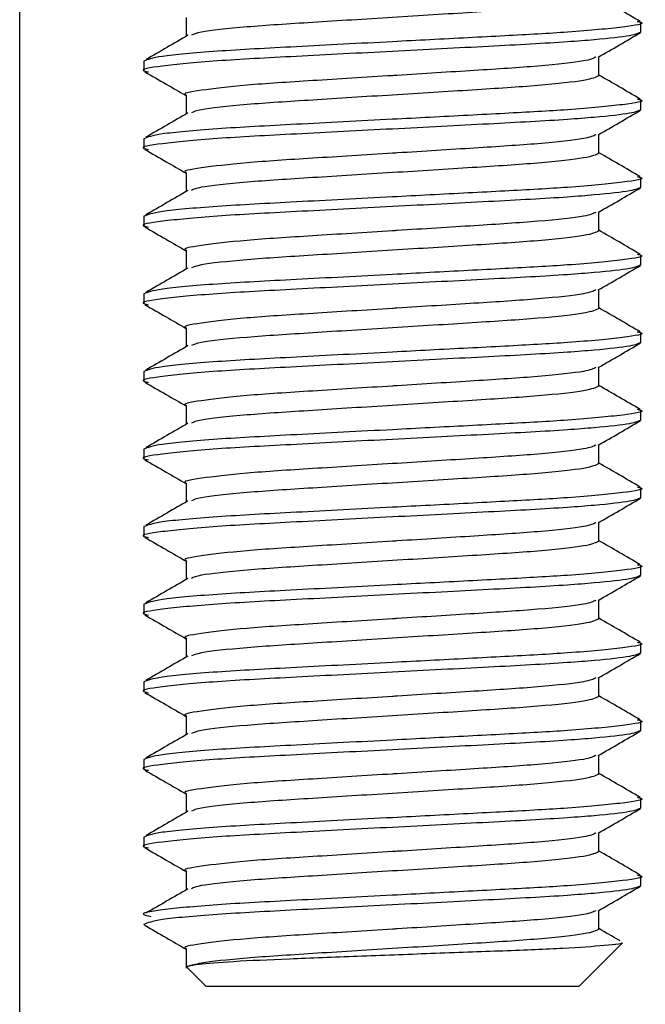
# Model space of a CAD drawing. Units: millimetres. Extents: x 3 to 1996, y 5 to 1995.
# Drawn here: x 582 to 592, y 1015 to 1031 of the extents above; entities that cross this region are included whole.
import ezdxf

# ---------------------------------------------------------------- set-up
doc = ezdxf.new("R2010")
doc.units = ezdxf.units.MM

msp = doc.modelspace()

# ---------------------------------------------------------------- linework, layer by layer
at = {"color": 7, "linetype": 'Continuous', "lineweight": 25}
for p, q in [((581.667, 768.061), (581.667, 1046.061)), ((584.345, 1030.668), (584.345, 1030.366)), ((591.667, 1030.436), (591.667, 1030.593)), ((583.667, 1029.968), (583.667, 1029.811)), ((590.991, 1029.733), (590.991, 1030.037)), ((584.345, 1029.418), (584.345, 1029.116)), ((591.667, 1029.186), (591.667, 1029.343)), ((590.991, 1028.483), (590.991, 1028.787)), ((583.667, 1028.718), (583.667, 1028.561)), ((584.345, 1028.168), (584.345, 1027.866)), ((591.667, 1027.936), (591.667, 1028.093)), ((590.991, 1027.233), (590.991, 1027.537)), ((583.667, 1027.468), (583.667, 1027.311)), ((584.345, 1026.918), (584.345, 1026.616)), ((591.667, 1026.686), (591.667, 1026.843)), ((590.991, 1025.983), (590.991, 1026.287)), ((583.667, 1026.218), (583.667, 1026.061)), ((584.345, 1025.668), (584.345, 1025.366)), ((591.667, 1025.436), (591.667, 1025.593)), ((590.991, 1024.733), (590.991, 1025.037)), ((583.667, 1024.968), (583.667, 1024.811)), ((584.345, 1024.418), (584.345, 1024.116)), ((591.667, 1024.186), (591.667, 1024.343)), ((583.667, 1023.718), (583.667, 1023.561)), ((590.991, 1023.483), (590.991, 1023.787)), ((584.345, 1023.168), (584.345, 1022.866)), ((591.667, 1022.936), (591.667, 1023.093)), ((583.667, 1022.468), (583.667, 1022.311)), ((590.991, 1022.233), (590.991, 1022.537)), ((584.345, 1021.918), (584.345, 1021.616)), ((591.667, 1021.686), (591.667, 1021.843)), ((583.667, 1021.218), (583.667, 1021.061)), ((590.991, 1020.983), (590.991, 1021.287)), ((584.345, 1020.668), (584.345, 1020.366)), ((591.667, 1020.436), (591.667, 1020.593)), ((583.667, 1019.968), (583.667, 1019.811)), ((590.991, 1019.733), (590.991, 1020.037)), ((584.345, 1019.418), (584.345, 1019.116)), ((591.667, 1019.186), (591.667, 1019.343)), ((590.991, 1018.483), (590.991, 1018.787)), ((583.667, 1018.718), (583.667, 1018.561)), ((584.345, 1018.168), (584.345, 1017.866)), ((591.667, 1017.936), (591.667, 1018.093)), ((590.991, 1017.233), (590.991, 1017.537)), ((583.667, 1017.468), (583.667, 1017.311)), ((584.345, 1016.918), (584.345, 1016.616)), ((591.667, 1016.686), (591.667, 1016.843)), ((590.991, 1015.983), (590.991, 1016.287)), ((584.345, 1015.668), (584.345, 1015.355)), ((590.667, 1015.061), (591.363, 1015.757)), ((584.35, 1015.379), (584.667, 1015.061)), ((584.377, 1015.385), (584.353, 1015.385)), ((590.667, 1015.061), (584.667, 1015.061))]:
    msp.add_line(p, q, dxfattribs=at)
for points, knots in [([(590.991, 1030.983), (590.941, 1030.958), (590.842, 1030.908), (590.074, 1030.823), (588.973, 1030.752), (587.668, 1030.671), (586.36, 1030.589), (585.267, 1030.519), (584.561, 1030.443), (584.467, 1030.401), (584.431, 1030.385)], [0, 0, 0, 0, 0.129578, 0.2626758, 0.3904986, 0.5224396, 0.6543806, 0.7822035, 0.9153013, 1, 1, 1, 1]), ([(591.655, 1030.607), (591.542, 1030.673), (591.32, 1030.801), (591.099, 1030.929), (590.991, 1030.992)], [0, 0, 0, 0, 0.511703, 1, 1, 1, 1]), ([(591.606, 1030.608), (591.63, 1030.603), (591.768, 1030.572), (591.427, 1030.517), (590.631, 1030.437), (589.496, 1030.375), (588.491, 1030.323), (587.344, 1030.263), (586.094, 1030.198), (584.772, 1030.128), (583.847, 1030.043), (583.727, 1029.992), (583.667, 1029.968)], [0, 0, 0, 0, 0.02478, 0.145712, 0.269818, 0.366899, 0.465765, 0.512734, 0.635764, 0.754962, 0.879068, 1, 1, 1, 1]), ([(591.667, 1030.436), (591.631, 1030.417), (591.557, 1030.377), (591.057, 1030.321), (590.31, 1030.262), (589.237, 1030.205), (587.667, 1030.124), (586.1, 1030.042), (584.756, 1029.972), (583.907, 1029.886), (583.566, 1029.831), (583.711, 1029.799), (583.738, 1029.793)], [0, 0, 0, 0, 0.0949824, 0.193209, 0.2448397, 0.3635781, 0.4861332, 0.6086883, 0.7274266, 0.8510537, 0.9715189, 1, 1, 1, 1]), ([(584.376, 1030.384), (584.263, 1030.318), (584.038, 1030.188), (583.813, 1030.057), (583.7, 1029.991)], [0, 0, 0, 0, 0.499944, 1, 1, 1, 1]), ([(590.98, 1030.031), (591.093, 1030.096), (591.32, 1030.228), (591.547, 1030.359), (591.66, 1030.425)], [0, 0, 0, 0, 0.499807, 1, 1, 1, 1]), ([(590.942, 1030.031), (590.9, 1030.011), (590.803, 1029.965), (590.077, 1029.886), (589.009, 1029.817), (588.141, 1029.763), (587.256, 1029.707), (586.365, 1029.652), (585.246, 1029.581), (584.553, 1029.496), (584.261, 1029.445), (584.351, 1029.419), (584.354, 1029.418)], [0, 0, 0, 0, 0.101819, 0.231642, 0.352841, 0.47777, 0.48515, 0.613845, 0.738523, 0.868346, 0.994841, 1, 1, 1, 1]), ([(583.684, 1029.795), (583.797, 1029.729), (584.017, 1029.601), (584.238, 1029.474), (584.345, 1029.412)], [0, 0, 0, 0, 0.514084, 1, 1, 1, 1]), ([(590.991, 1029.733), (590.941, 1029.708), (590.842, 1029.658), (590.074, 1029.573), (588.973, 1029.502), (587.668, 1029.421), (586.36, 1029.339), (585.267, 1029.269), (584.561, 1029.193), (584.467, 1029.151), (584.431, 1029.135)], [0, 0, 0, 0, 0.129578, 0.2626758, 0.3904986, 0.5224396, 0.6543806, 0.7822035, 0.9153013, 1, 1, 1, 1]), ([(591.655, 1029.357), (591.542, 1029.423), (591.32, 1029.551), (591.099, 1029.679), (590.991, 1029.742)], [0, 0, 0, 0, 0.511703, 1, 1, 1, 1]), ([(591.606, 1029.358), (591.63, 1029.353), (591.768, 1029.322), (591.427, 1029.267), (590.631, 1029.187), (589.496, 1029.125), (588.491, 1029.073), (587.344, 1029.013), (586.094, 1028.948), (584.772, 1028.878), (583.847, 1028.793), (583.727, 1028.742), (583.667, 1028.718)], [0, 0, 0, 0, 0.02478, 0.145712, 0.269818, 0.366899, 0.465765, 0.512734, 0.635764, 0.754962, 0.879068, 1, 1, 1, 1]), ([(591.667, 1029.186), (591.631, 1029.167), (591.557, 1029.127), (591.057, 1029.071), (590.31, 1029.012), (589.237, 1028.955), (587.667, 1028.874), (586.1, 1028.792), (584.756, 1028.722), (583.907, 1028.636), (583.566, 1028.581), (583.711, 1028.549), (583.738, 1028.543)], [0, 0, 0, 0, 0.0949824, 0.193209, 0.2448397, 0.3635781, 0.4861332, 0.6086883, 0.7274266, 0.8510537, 0.9715189, 1, 1, 1, 1]), ([(584.376, 1029.134), (584.263, 1029.068), (584.038, 1028.938), (583.813, 1028.807), (583.7, 1028.741)], [0, 0, 0, 0, 0.499944, 1, 1, 1, 1]), ([(590.98, 1028.781), (591.093, 1028.846), (591.32, 1028.978), (591.547, 1029.109), (591.66, 1029.175)], [0, 0, 0, 0, 0.499807, 1, 1, 1, 1]), ([(590.942, 1028.781), (590.9, 1028.761), (590.803, 1028.715), (590.077, 1028.636), (589.009, 1028.567), (588.141, 1028.513), (587.256, 1028.457), (586.365, 1028.402), (585.246, 1028.331), (584.553, 1028.246), (584.261, 1028.195), (584.351, 1028.169), (584.354, 1028.168)], [0, 0, 0, 0, 0.101819, 0.231642, 0.352841, 0.47777, 0.48515, 0.613845, 0.738523, 0.868346, 0.994841, 1, 1, 1, 1]), ([(583.684, 1028.545), (583.797, 1028.479), (584.017, 1028.351), (584.238, 1028.224), (584.345, 1028.162)], [0, 0, 0, 0, 0.514084, 1, 1, 1, 1]), ([(590.991, 1028.483), (590.941, 1028.458), (590.842, 1028.408), (590.074, 1028.323), (588.973, 1028.252), (587.668, 1028.171), (586.36, 1028.089), (585.267, 1028.019), (584.561, 1027.943), (584.467, 1027.901), (584.431, 1027.885)], [0, 0, 0, 0, 0.129578, 0.2626758, 0.3904986, 0.5224396, 0.6543806, 0.7822035, 0.9153013, 1, 1, 1, 1]), ([(591.655, 1028.107), (591.542, 1028.173), (591.32, 1028.301), (591.099, 1028.429), (590.991, 1028.492)], [0, 0, 0, 0, 0.511703, 1, 1, 1, 1]), ([(591.606, 1028.108), (591.63, 1028.103), (591.768, 1028.072), (591.427, 1028.017), (590.631, 1027.937), (589.496, 1027.875), (588.491, 1027.823), (587.344, 1027.763), (586.094, 1027.698), (584.772, 1027.628), (583.847, 1027.543), (583.727, 1027.492), (583.667, 1027.468)], [0, 0, 0, 0, 0.02478, 0.145712, 0.269818, 0.366899, 0.465765, 0.512734, 0.635764, 0.754962, 0.879068, 1, 1, 1, 1]), ([(591.667, 1027.936), (591.631, 1027.917), (591.557, 1027.877), (591.057, 1027.821), (590.31, 1027.762), (589.237, 1027.705), (587.667, 1027.624), (586.1, 1027.542), (584.756, 1027.472), (583.907, 1027.386), (583.566, 1027.331), (583.711, 1027.299), (583.738, 1027.293)], [0, 0, 0, 0, 0.094982, 0.193209, 0.24484, 0.363578, 0.486133, 0.608688, 0.727427, 0.851054, 0.971519, 1, 1, 1, 1]), ([(584.376, 1027.884), (584.263, 1027.818), (584.038, 1027.688), (583.813, 1027.557), (583.7, 1027.491)], [0, 0, 0, 0, 0.499944, 1, 1, 1, 1]), ([(590.98, 1027.531), (591.093, 1027.596), (591.32, 1027.728), (591.547, 1027.859), (591.66, 1027.925)], [0, 0, 0, 0, 0.499807, 1, 1, 1, 1]), ([(590.942, 1027.531), (590.9, 1027.511), (590.803, 1027.465), (590.077, 1027.386), (589.009, 1027.317), (588.141, 1027.263), (587.256, 1027.207), (586.365, 1027.152), (585.246, 1027.081), (584.553, 1026.996), (584.261, 1026.945), (584.351, 1026.919), (584.354, 1026.918)], [0, 0, 0, 0, 0.101819, 0.231642, 0.352841, 0.47777, 0.48515, 0.613845, 0.738523, 0.868346, 0.994841, 1, 1, 1, 1]), ([(583.684, 1027.295), (583.797, 1027.229), (584.017, 1027.101), (584.238, 1026.974), (584.345, 1026.912)], [0, 0, 0, 0, 0.514084, 1, 1, 1, 1]), ([(590.991, 1027.233), (590.941, 1027.208), (590.842, 1027.158), (590.074, 1027.073), (588.973, 1027.002), (587.668, 1026.921), (586.36, 1026.839), (585.267, 1026.769), (584.561, 1026.693), (584.467, 1026.651), (584.431, 1026.635)], [0, 0, 0, 0, 0.129578, 0.2626758, 0.3904986, 0.5224396, 0.6543806, 0.7822035, 0.9153013, 1, 1, 1, 1]), ([(591.655, 1026.857), (591.542, 1026.923), (591.32, 1027.051), (591.099, 1027.179), (590.991, 1027.242)], [0, 0, 0, 0, 0.511703, 1, 1, 1, 1]), ([(591.606, 1026.858), (591.63, 1026.853), (591.768, 1026.822), (591.427, 1026.767), (590.631, 1026.687), (589.496, 1026.625), (588.491, 1026.573), (587.344, 1026.513), (586.094, 1026.448), (584.772, 1026.378), (583.847, 1026.293), (583.727, 1026.242), (583.667, 1026.218)], [0, 0, 0, 0, 0.02478, 0.145712, 0.269818, 0.366899, 0.465765, 0.512734, 0.635764, 0.754962, 0.879068, 1, 1, 1, 1]), ([(591.667, 1026.686), (591.631, 1026.667), (591.557, 1026.627), (591.057, 1026.571), (590.31, 1026.512), (589.237, 1026.455), (587.667, 1026.374), (586.1, 1026.292), (584.756, 1026.222), (583.907, 1026.136), (583.566, 1026.081), (583.711, 1026.049), (583.738, 1026.043)], [0, 0, 0, 0, 0.094982, 0.193209, 0.24484, 0.363578, 0.486133, 0.608688, 0.727427, 0.851054, 0.971519, 1, 1, 1, 1]), ([(584.376, 1026.634), (584.263, 1026.568), (584.038, 1026.438), (583.813, 1026.307), (583.7, 1026.241)], [0, 0, 0, 0, 0.499944, 1, 1, 1, 1]), ([(590.98, 1026.281), (591.093, 1026.346), (591.32, 1026.478), (591.547, 1026.609), (591.66, 1026.675)], [0, 0, 0, 0, 0.499807, 1, 1, 1, 1]), ([(590.942, 1026.281), (590.9, 1026.261), (590.803, 1026.215), (590.077, 1026.136), (589.009, 1026.067), (588.141, 1026.013), (587.256, 1025.957), (586.365, 1025.902), (585.246, 1025.831), (584.553, 1025.746), (584.261, 1025.695), (584.351, 1025.669), (584.354, 1025.668)], [0, 0, 0, 0, 0.101819, 0.231642, 0.352841, 0.47777, 0.48515, 0.613845, 0.738523, 0.868346, 0.994841, 1, 1, 1, 1]), ([(583.684, 1026.045), (583.797, 1025.979), (584.017, 1025.851), (584.238, 1025.724), (584.345, 1025.662)], [0, 0, 0, 0, 0.514084, 1, 1, 1, 1]), ([(590.991, 1025.983), (590.941, 1025.958), (590.842, 1025.908), (590.074, 1025.823), (588.973, 1025.752), (587.668, 1025.671), (586.36, 1025.589), (585.267, 1025.519), (584.561, 1025.443), (584.467, 1025.401), (584.431, 1025.385)], [0, 0, 0, 0, 0.129578, 0.2626758, 0.3904986, 0.5224396, 0.6543806, 0.7822035, 0.9153013, 1, 1, 1, 1]), ([(591.655, 1025.607), (591.542, 1025.673), (591.32, 1025.801), (591.099, 1025.929), (590.991, 1025.992)], [0, 0, 0, 0, 0.511703, 1, 1, 1, 1]), ([(591.606, 1025.608), (591.63, 1025.603), (591.768, 1025.572), (591.427, 1025.517), (590.631, 1025.437), (589.496, 1025.375), (588.491, 1025.323), (587.344, 1025.263), (586.094, 1025.198), (584.772, 1025.128), (583.847, 1025.043), (583.727, 1024.992), (583.667, 1024.968)], [0, 0, 0, 0, 0.02478, 0.145712, 0.269818, 0.366899, 0.465765, 0.512734, 0.635764, 0.754962, 0.879068, 1, 1, 1, 1]), ([(591.667, 1025.436), (591.631, 1025.417), (591.557, 1025.377), (591.057, 1025.321), (590.31, 1025.262), (589.237, 1025.205), (587.667, 1025.124), (586.1, 1025.042), (584.756, 1024.972), (583.907, 1024.886), (583.566, 1024.831), (583.711, 1024.799), (583.738, 1024.793)], [0, 0, 0, 0, 0.094982, 0.193209, 0.24484, 0.363578, 0.486133, 0.608688, 0.727427, 0.851054, 0.971519, 1, 1, 1, 1]), ([(584.376, 1025.384), (584.263, 1025.318), (584.038, 1025.188), (583.813, 1025.057), (583.7, 1024.991)], [0, 0, 0, 0, 0.499944, 1, 1, 1, 1]), ([(590.98, 1025.031), (591.093, 1025.096), (591.32, 1025.228), (591.547, 1025.359), (591.66, 1025.425)], [0, 0, 0, 0, 0.499807, 1, 1, 1, 1]), ([(590.942, 1025.031), (590.9, 1025.011), (590.803, 1024.965), (590.077, 1024.886), (589.009, 1024.817), (588.141, 1024.763), (587.256, 1024.707), (586.365, 1024.652), (585.246, 1024.581), (584.553, 1024.496), (584.261, 1024.445), (584.351, 1024.419), (584.354, 1024.418)], [0, 0, 0, 0, 0.101819, 0.231642, 0.352841, 0.47777, 0.48515, 0.613845, 0.738523, 0.868346, 0.994841, 1, 1, 1, 1]), ([(583.684, 1024.795), (583.797, 1024.729), (584.017, 1024.601), (584.238, 1024.474), (584.345, 1024.412)], [0, 0, 0, 0, 0.514084, 1, 1, 1, 1]), ([(590.991, 1024.733), (590.941, 1024.708), (590.842, 1024.658), (590.074, 1024.573), (588.973, 1024.502), (587.668, 1024.421), (586.36, 1024.339), (585.267, 1024.269), (584.561, 1024.193), (584.467, 1024.151), (584.431, 1024.135)], [0, 0, 0, 0, 0.129578, 0.2626758, 0.3904986, 0.5224396, 0.6543806, 0.7822035, 0.9153013, 1, 1, 1, 1]), ([(591.655, 1024.357), (591.542, 1024.423), (591.32, 1024.551), (591.099, 1024.679), (590.991, 1024.742)], [0, 0, 0, 0, 0.511703, 1, 1, 1, 1]), ([(591.606, 1024.358), (591.63, 1024.353), (591.768, 1024.322), (591.427, 1024.267), (590.631, 1024.187), (589.496, 1024.125), (588.491, 1024.073), (587.344, 1024.013), (586.094, 1023.948), (584.772, 1023.878), (583.847, 1023.793), (583.727, 1023.742), (583.667, 1023.718)], [0, 0, 0, 0, 0.02478, 0.145712, 0.269818, 0.366899, 0.465765, 0.512734, 0.635764, 0.754962, 0.879068, 1, 1, 1, 1]), ([(591.667, 1024.186), (591.631, 1024.167), (591.557, 1024.127), (591.057, 1024.071), (590.31, 1024.012), (589.237, 1023.955), (587.667, 1023.874), (586.1, 1023.792), (584.756, 1023.722), (583.907, 1023.636), (583.566, 1023.581), (583.711, 1023.549), (583.738, 1023.543)], [0, 0, 0, 0, 0.0949824, 0.193209, 0.2448397, 0.3635781, 0.4861332, 0.6086883, 0.7274266, 0.8510537, 0.9715189, 1, 1, 1, 1]), ([(584.376, 1024.134), (584.263, 1024.068), (584.038, 1023.938), (583.813, 1023.807), (583.7, 1023.741)], [0, 0, 0, 0, 0.499944, 1, 1, 1, 1]), ([(590.98, 1023.781), (591.093, 1023.846), (591.32, 1023.978), (591.547, 1024.109), (591.66, 1024.175)], [0, 0, 0, 0, 0.499807, 1, 1, 1, 1]), ([(590.942, 1023.781), (590.9, 1023.761), (590.803, 1023.715), (590.077, 1023.636), (589.009, 1023.567), (588.141, 1023.513), (587.256, 1023.457), (586.365, 1023.402), (585.246, 1023.331), (584.553, 1023.246), (584.261, 1023.195), (584.351, 1023.169), (584.354, 1023.168)], [0, 0, 0, 0, 0.101819, 0.231642, 0.352841, 0.47777, 0.48515, 0.613845, 0.738523, 0.868346, 0.994841, 1, 1, 1, 1]), ([(583.684, 1023.545), (583.797, 1023.479), (584.017, 1023.351), (584.238, 1023.224), (584.345, 1023.162)], [0, 0, 0, 0, 0.514084, 1, 1, 1, 1]), ([(590.991, 1023.483), (590.941, 1023.458), (590.842, 1023.408), (590.074, 1023.323), (588.973, 1023.252), (587.668, 1023.171), (586.36, 1023.089), (585.267, 1023.019), (584.561, 1022.943), (584.467, 1022.901), (584.431, 1022.885)], [0, 0, 0, 0, 0.129578, 0.2626758, 0.3904986, 0.5224396, 0.6543806, 0.7822035, 0.9153013, 1, 1, 1, 1]), ([(591.655, 1023.107), (591.542, 1023.173), (591.32, 1023.301), (591.099, 1023.429), (590.991, 1023.492)], [0, 0, 0, 0, 0.511703, 1, 1, 1, 1]), ([(591.606, 1023.108), (591.63, 1023.103), (591.768, 1023.072), (591.427, 1023.017), (590.631, 1022.937), (589.496, 1022.875), (588.491, 1022.823), (587.344, 1022.763), (586.094, 1022.698), (584.772, 1022.628), (583.847, 1022.543), (583.727, 1022.492), (583.667, 1022.468)], [0, 0, 0, 0, 0.02478, 0.145712, 0.269818, 0.366899, 0.465765, 0.512734, 0.635764, 0.754962, 0.879068, 1, 1, 1, 1]), ([(591.667, 1022.936), (591.631, 1022.917), (591.557, 1022.877), (591.057, 1022.821), (590.31, 1022.762), (589.237, 1022.705), (587.667, 1022.624), (586.1, 1022.542), (584.756, 1022.472), (583.907, 1022.386), (583.566, 1022.331), (583.711, 1022.299), (583.738, 1022.293)], [0, 0, 0, 0, 0.0949824, 0.193209, 0.2448397, 0.3635781, 0.4861332, 0.6086883, 0.7274266, 0.8510537, 0.9715189, 1, 1, 1, 1]), ([(590.98, 1022.531), (591.093, 1022.596), (591.32, 1022.728), (591.547, 1022.859), (591.66, 1022.925)], [0, 0, 0, 0, 0.499807, 1, 1, 1, 1]), ([(584.376, 1022.884), (584.263, 1022.818), (584.038, 1022.688), (583.813, 1022.557), (583.7, 1022.491)], [0, 0, 0, 0, 0.499944, 1, 1, 1, 1]), ([(590.942, 1022.531), (590.9, 1022.511), (590.803, 1022.465), (590.077, 1022.386), (589.009, 1022.317), (588.141, 1022.263), (587.256, 1022.207), (586.365, 1022.152), (585.246, 1022.081), (584.553, 1021.996), (584.261, 1021.945), (584.351, 1021.919), (584.354, 1021.918)], [0, 0, 0, 0, 0.101819, 0.231642, 0.352841, 0.47777, 0.48515, 0.613845, 0.738523, 0.868346, 0.994841, 1, 1, 1, 1]), ([(583.684, 1022.295), (583.797, 1022.229), (584.017, 1022.101), (584.238, 1021.974), (584.345, 1021.912)], [0, 0, 0, 0, 0.514084, 1, 1, 1, 1]), ([(590.991, 1022.233), (590.941, 1022.208), (590.842, 1022.158), (590.074, 1022.073), (588.973, 1022.002), (587.668, 1021.921), (586.36, 1021.839), (585.267, 1021.769), (584.561, 1021.693), (584.467, 1021.651), (584.431, 1021.635)], [0, 0, 0, 0, 0.129578, 0.2626758, 0.3904986, 0.5224396, 0.6543806, 0.7822035, 0.9153013, 1, 1, 1, 1]), ([(591.655, 1021.857), (591.542, 1021.923), (591.32, 1022.051), (591.099, 1022.179), (590.991, 1022.242)], [0, 0, 0, 0, 0.5117026, 1, 1, 1, 1]), ([(591.606, 1021.858), (591.63, 1021.853), (591.768, 1021.822), (591.427, 1021.767), (590.631, 1021.687), (589.496, 1021.625), (588.491, 1021.573), (587.344, 1021.513), (586.094, 1021.448), (584.772, 1021.378), (583.847, 1021.293), (583.727, 1021.242), (583.667, 1021.218)], [0, 0, 0, 0, 0.02478, 0.145712, 0.269818, 0.366899, 0.465765, 0.512734, 0.635764, 0.754962, 0.879068, 1, 1, 1, 1]), ([(591.667, 1021.686), (591.631, 1021.667), (591.557, 1021.627), (591.057, 1021.571), (590.31, 1021.512), (589.237, 1021.455), (587.667, 1021.374), (586.1, 1021.292), (584.756, 1021.222), (583.907, 1021.136), (583.566, 1021.081), (583.711, 1021.049), (583.738, 1021.043)], [0, 0, 0, 0, 0.0949824, 0.193209, 0.2448397, 0.3635781, 0.4861332, 0.6086883, 0.7274266, 0.8510537, 0.9715189, 1, 1, 1, 1]), ([(590.98, 1021.281), (591.093, 1021.346), (591.32, 1021.478), (591.547, 1021.609), (591.66, 1021.675)], [0, 0, 0, 0, 0.499807, 1, 1, 1, 1]), ([(584.376, 1021.634), (584.263, 1021.568), (584.038, 1021.438), (583.813, 1021.307), (583.7, 1021.241)], [0, 0, 0, 0, 0.499944, 1, 1, 1, 1]), ([(590.942, 1021.281), (590.9, 1021.261), (590.803, 1021.215), (590.077, 1021.136), (589.009, 1021.067), (588.141, 1021.013), (587.256, 1020.957), (586.365, 1020.902), (585.246, 1020.831), (584.553, 1020.746), (584.261, 1020.695), (584.351, 1020.669), (584.354, 1020.668)], [0, 0, 0, 0, 0.1018187, 0.2316418, 0.3528406, 0.4777696, 0.4851502, 0.613845, 0.7385229, 0.868346, 0.9948413, 1, 1, 1, 1]), ([(583.684, 1021.045), (583.797, 1020.979), (584.017, 1020.851), (584.238, 1020.724), (584.345, 1020.662)], [0, 0, 0, 0, 0.514084, 1, 1, 1, 1]), ([(590.991, 1020.983), (590.941, 1020.958), (590.842, 1020.908), (590.074, 1020.823), (588.973, 1020.752), (587.668, 1020.671), (586.36, 1020.589), (585.267, 1020.519), (584.561, 1020.443), (584.467, 1020.401), (584.431, 1020.385)], [0, 0, 0, 0, 0.129578, 0.2626758, 0.3904986, 0.5224396, 0.6543806, 0.7822035, 0.9153013, 1, 1, 1, 1]), ([(591.655, 1020.607), (591.542, 1020.673), (591.32, 1020.801), (591.099, 1020.929), (590.991, 1020.992)], [0, 0, 0, 0, 0.511703, 1, 1, 1, 1]), ([(591.606, 1020.608), (591.63, 1020.603), (591.768, 1020.572), (591.427, 1020.517), (590.631, 1020.437), (589.496, 1020.375), (588.491, 1020.323), (587.344, 1020.263), (586.094, 1020.198), (584.772, 1020.128), (583.847, 1020.043), (583.727, 1019.992), (583.667, 1019.968)], [0, 0, 0, 0, 0.02478, 0.145712, 0.269818, 0.366899, 0.465765, 0.512734, 0.635764, 0.754962, 0.879068, 1, 1, 1, 1]), ([(591.667, 1020.436), (591.631, 1020.417), (591.557, 1020.377), (591.057, 1020.321), (590.31, 1020.262), (589.237, 1020.205), (587.667, 1020.124), (586.1, 1020.042), (584.756, 1019.972), (583.907, 1019.886), (583.566, 1019.831), (583.711, 1019.799), (583.738, 1019.793)], [0, 0, 0, 0, 0.0949824, 0.193209, 0.2448397, 0.3635781, 0.4861332, 0.6086883, 0.7274266, 0.8510537, 0.9715189, 1, 1, 1, 1]), ([(584.376, 1020.384), (584.263, 1020.318), (584.038, 1020.188), (583.813, 1020.057), (583.7, 1019.991)], [0, 0, 0, 0, 0.499944, 1, 1, 1, 1]), ([(590.98, 1020.031), (591.093, 1020.096), (591.32, 1020.228), (591.547, 1020.359), (591.66, 1020.425)], [0, 0, 0, 0, 0.499807, 1, 1, 1, 1]), ([(590.942, 1020.031), (590.9, 1020.011), (590.803, 1019.965), (590.077, 1019.886), (589.009, 1019.817), (588.141, 1019.763), (587.256, 1019.707), (586.365, 1019.652), (585.246, 1019.581), (584.553, 1019.496), (584.261, 1019.445), (584.351, 1019.419), (584.354, 1019.418)], [0, 0, 0, 0, 0.1018187, 0.2316418, 0.3528406, 0.4777696, 0.4851502, 0.613845, 0.7385229, 0.868346, 0.9948413, 1, 1, 1, 1]), ([(583.684, 1019.795), (583.797, 1019.729), (584.017, 1019.601), (584.238, 1019.474), (584.345, 1019.412)], [0, 0, 0, 0, 0.514084, 1, 1, 1, 1]), ([(591.655, 1019.357), (591.542, 1019.423), (591.32, 1019.551), (591.099, 1019.679), (590.991, 1019.742)], [0, 0, 0, 0, 0.511703, 1, 1, 1, 1]), ([(590.991, 1019.733), (590.941, 1019.708), (590.842, 1019.658), (590.074, 1019.573), (588.973, 1019.502), (587.668, 1019.421), (586.36, 1019.339), (585.267, 1019.269), (584.561, 1019.193), (584.467, 1019.151), (584.431, 1019.135)], [0, 0, 0, 0, 0.129578, 0.2626758, 0.3904986, 0.5224396, 0.6543806, 0.7822035, 0.9153013, 1, 1, 1, 1]), ([(591.606, 1019.358), (591.63, 1019.353), (591.768, 1019.322), (591.427, 1019.267), (590.631, 1019.187), (589.496, 1019.125), (588.491, 1019.073), (587.344, 1019.013), (586.094, 1018.948), (584.772, 1018.878), (583.847, 1018.793), (583.727, 1018.742), (583.667, 1018.718)], [0, 0, 0, 0, 0.02478, 0.145712, 0.269818, 0.366899, 0.465765, 0.512734, 0.635764, 0.754962, 0.879068, 1, 1, 1, 1]), ([(591.667, 1019.186), (591.631, 1019.167), (591.557, 1019.127), (591.057, 1019.071), (590.31, 1019.012), (589.237, 1018.955), (587.667, 1018.874), (586.1, 1018.792), (584.756, 1018.722), (583.907, 1018.636), (583.566, 1018.581), (583.711, 1018.549), (583.738, 1018.543)], [0, 0, 0, 0, 0.0949824, 0.193209, 0.2448397, 0.3635781, 0.4861332, 0.6086883, 0.7274266, 0.8510537, 0.9715189, 1, 1, 1, 1]), ([(584.376, 1019.134), (584.263, 1019.068), (584.038, 1018.938), (583.813, 1018.807), (583.7, 1018.741)], [0, 0, 0, 0, 0.499944, 1, 1, 1, 1]), ([(590.98, 1018.781), (591.093, 1018.846), (591.32, 1018.978), (591.547, 1019.109), (591.66, 1019.175)], [0, 0, 0, 0, 0.499807, 1, 1, 1, 1]), ([(590.942, 1018.781), (590.9, 1018.761), (590.803, 1018.715), (590.077, 1018.636), (589.009, 1018.567), (588.141, 1018.513), (587.256, 1018.457), (586.365, 1018.402), (585.246, 1018.331), (584.553, 1018.246), (584.261, 1018.195), (584.351, 1018.169), (584.354, 1018.168)], [0, 0, 0, 0, 0.101819, 0.231642, 0.352841, 0.47777, 0.48515, 0.613845, 0.738523, 0.868346, 0.994841, 1, 1, 1, 1]), ([(583.684, 1018.545), (583.797, 1018.479), (584.017, 1018.351), (584.238, 1018.224), (584.345, 1018.162)], [0, 0, 0, 0, 0.514084, 1, 1, 1, 1]), ([(590.991, 1018.483), (590.941, 1018.458), (590.842, 1018.408), (590.074, 1018.323), (588.973, 1018.252), (587.668, 1018.171), (586.36, 1018.089), (585.267, 1018.019), (584.561, 1017.943), (584.467, 1017.901), (584.431, 1017.885)], [0, 0, 0, 0, 0.129578, 0.2626758, 0.3904986, 0.5224396, 0.6543806, 0.7822035, 0.9153013, 1, 1, 1, 1]), ([(591.655, 1018.107), (591.542, 1018.173), (591.32, 1018.301), (591.099, 1018.429), (590.991, 1018.492)], [0, 0, 0, 0, 0.511703, 1, 1, 1, 1]), ([(591.606, 1018.108), (591.63, 1018.103), (591.768, 1018.072), (591.427, 1018.017), (590.631, 1017.937), (589.496, 1017.875), (588.491, 1017.823), (587.344, 1017.763), (586.094, 1017.698), (584.772, 1017.628), (583.847, 1017.543), (583.727, 1017.492), (583.667, 1017.468)], [0, 0, 0, 0, 0.02478, 0.145712, 0.269818, 0.366899, 0.465765, 0.512734, 0.635764, 0.754962, 0.879068, 1, 1, 1, 1]), ([(591.667, 1017.936), (591.631, 1017.917), (591.557, 1017.877), (591.057, 1017.821), (590.31, 1017.762), (589.237, 1017.705), (587.667, 1017.624), (586.1, 1017.542), (584.756, 1017.472), (583.907, 1017.386), (583.566, 1017.331), (583.711, 1017.299), (583.738, 1017.293)], [0, 0, 0, 0, 0.0949824, 0.193209, 0.2448397, 0.3635781, 0.4861332, 0.6086883, 0.7274266, 0.8510537, 0.9715189, 1, 1, 1, 1]), ([(584.376, 1017.884), (584.263, 1017.818), (584.038, 1017.688), (583.813, 1017.557), (583.7, 1017.491)], [0, 0, 0, 0, 0.499944, 1, 1, 1, 1]), ([(590.98, 1017.531), (591.093, 1017.596), (591.32, 1017.728), (591.547, 1017.859), (591.66, 1017.925)], [0, 0, 0, 0, 0.499807, 1, 1, 1, 1]), ([(590.942, 1017.531), (590.9, 1017.511), (590.803, 1017.465), (590.077, 1017.386), (589.009, 1017.317), (588.141, 1017.263), (587.256, 1017.207), (586.365, 1017.152), (585.246, 1017.081), (584.553, 1016.996), (584.261, 1016.945), (584.351, 1016.919), (584.354, 1016.918)], [0, 0, 0, 0, 0.101819, 0.231642, 0.352841, 0.47777, 0.48515, 0.613845, 0.738523, 0.868346, 0.994841, 1, 1, 1, 1]), ([(583.684, 1017.295), (583.797, 1017.229), (584.017, 1017.101), (584.238, 1016.974), (584.345, 1016.912)], [0, 0, 0, 0, 0.514084, 1, 1, 1, 1]), ([(590.991, 1017.233), (590.941, 1017.208), (590.842, 1017.158), (590.074, 1017.073), (588.973, 1017.002), (587.668, 1016.921), (586.36, 1016.839), (585.267, 1016.769), (584.561, 1016.693), (584.467, 1016.651), (584.431, 1016.635)], [0, 0, 0, 0, 0.129578, 0.2626758, 0.3904986, 0.5224396, 0.6543806, 0.7822035, 0.9153013, 1, 1, 1, 1]), ([(591.655, 1016.857), (591.542, 1016.923), (591.32, 1017.051), (591.099, 1017.179), (590.991, 1017.242)], [0, 0, 0, 0, 0.511703, 1, 1, 1, 1]), ([(591.606, 1016.858), (591.63, 1016.853), (591.768, 1016.822), (591.427, 1016.767), (590.631, 1016.687), (589.496, 1016.625), (588.491, 1016.573), (587.343, 1016.513), (586.098, 1016.448), (584.758, 1016.378), (583.901, 1016.293), (583.563, 1016.234), (583.731, 1016.199), (583.776, 1016.19)], [0, 0, 0, 0, 0.023744, 0.139621, 0.258538, 0.35156, 0.446294, 0.491299, 0.609185, 0.7234, 0.842318, 0.958194, 1, 1, 1, 1]), ([(591.667, 1016.686), (591.631, 1016.667), (591.557, 1016.627), (591.057, 1016.571), (590.31, 1016.512), (589.236, 1016.455), (587.668, 1016.374), (586.095, 1016.292), (584.771, 1016.222), (583.847, 1016.137), (583.727, 1016.086), (583.667, 1016.061)], [0, 0, 0, 0, 0.097767, 0.198873, 0.252017, 0.374237, 0.500385, 0.626533, 0.748752, 0.876003, 1, 1, 1, 1]), ([(584.376, 1016.634), (584.263, 1016.568), (584.038, 1016.438), (583.813, 1016.307), (583.7, 1016.241)], [0, 0, 0, 0, 0.499944, 1, 1, 1, 1]), ([(590.98, 1016.281), (591.093, 1016.346), (591.32, 1016.478), (591.547, 1016.609), (591.66, 1016.675)], [0, 0, 0, 0, 0.499807, 1, 1, 1, 1]), ([(590.942, 1016.281), (590.9, 1016.261), (590.803, 1016.215), (590.077, 1016.136), (589.009, 1016.067), (588.141, 1016.013), (587.256, 1015.957), (586.365, 1015.902), (585.246, 1015.831), (584.553, 1015.746), (584.261, 1015.695), (584.351, 1015.669), (584.354, 1015.668)], [0, 0, 0, 0, 0.1018187, 0.2316418, 0.3528406, 0.4777696, 0.4851502, 0.613845, 0.7385229, 0.868346, 0.9948413, 1, 1, 1, 1]), ([(583.728, 1016.021), (583.724, 1016.022), (583.686, 1016.037), (583.676, 1016.05), (583.667, 1016.061)], [0, 0, 0, 0, 0.087874, 1, 1, 1, 1]), ([(583.684, 1016.045), (583.797, 1015.979), (584.017, 1015.851), (584.238, 1015.724), (584.345, 1015.662)], [0, 0, 0, 0, 0.514084, 1, 1, 1, 1]), ([(590.991, 1015.983), (590.941, 1015.958), (590.842, 1015.908), (590.074, 1015.823), (588.973, 1015.752), (587.667, 1015.671), (586.362, 1015.589), (585.26, 1015.519), (584.59, 1015.444), (584.436, 1015.401), (584.377, 1015.385)], [0, 0, 0, 0, 0.12982, 0.263167, 0.391229, 0.523416, 0.655604, 0.783666, 0.917013, 1, 1, 1, 1]), ([(591.331, 1015.795), (591.326, 1015.798), (591.212, 1015.864), (591.099, 1015.929), (590.991, 1015.992)], [0, 0, 0, 0, 0.046371, 1, 1, 1, 1]), ([(591.356, 1015.764), (591.359, 1015.763), (591.415, 1015.748), (591.12, 1015.72), (590.471, 1015.673), (589.477, 1015.632), (588.309, 1015.591), (587.094, 1015.544), (585.973, 1015.502), (585.077, 1015.462), (584.539, 1015.419), (584.425, 1015.395), (584.377, 1015.385)], [0, 0, 0, 0, 0.00893, 0.129291, 0.245616, 0.361942, 0.478375, 0.590481, 0.702588, 0.814813, 0.922963, 1, 1, 1, 1])]:
    msp.add_open_spline(points, degree=3, knots=knots, dxfattribs=at)

doc.saveas('drawing.dxf')
